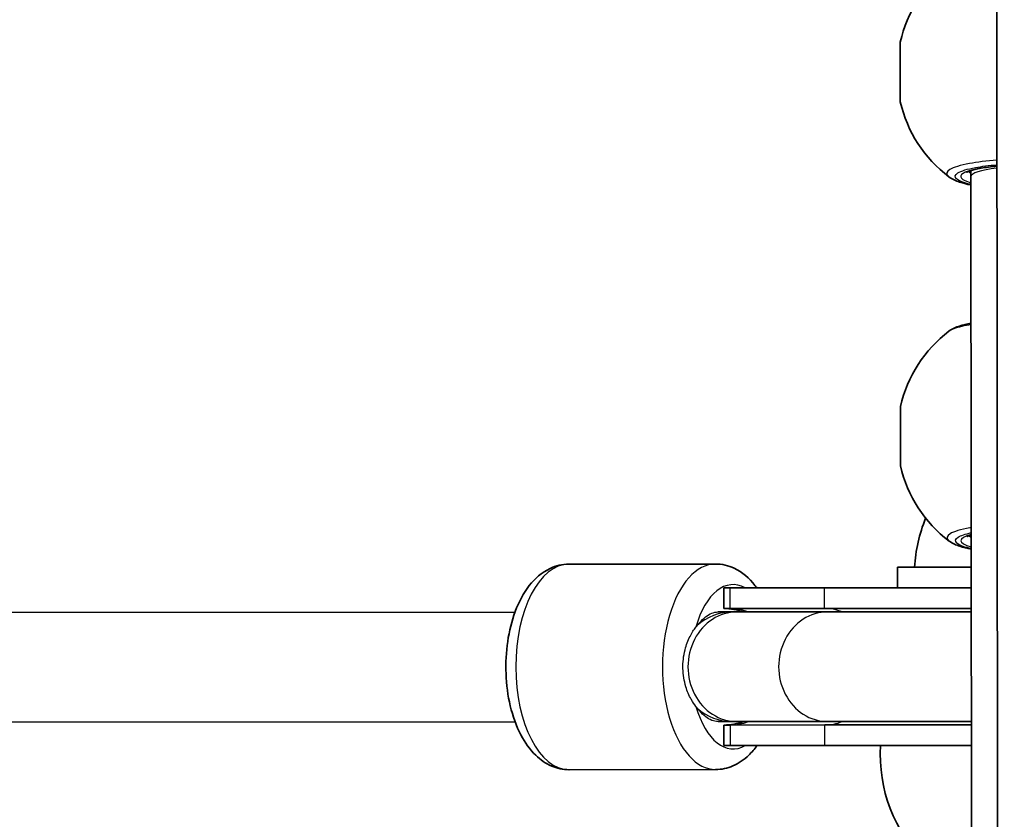
# Model space of a CAD drawing. Units: millimetres. Extents: x -10219 to 11362, y -7548 to 6007.
# Drawn here: x -2654 to -2511, y 28 to 144 of the extents above; entities that cross this region are included whole.
import ezdxf

# ---------------------------------------------------------------- set-up
doc = ezdxf.new("R2010")
doc.units = ezdxf.units.MM
doc.layers.add('Widoczne (ISO)', color=7, linetype='Continuous', lineweight=35)
doc.layers.add('Widoczne wąskie (ISO)', color=7, linetype='Continuous', lineweight=25)

msp = doc.modelspace()

# ---------------------------------------------------------------- linework, layer by layer
at = {"layer": 'Widoczne (ISO)'}
for p, q in [((-2510.59, -1348.83), (-2512.06, 651.17)), ((-2525.78, 132.47), (-2525.78, 141.17)), ((-2515.47, 121.58), (-2515.47, 122.43)), ((-2515.47, 121.58), (-2515.31, -96.33)), ((-2525.74, 79.32), (-2525.75, 88.02)), ((-2552.78, 65.01), (-2574.19, 64.99)), ((-2526.19, 64.53), (-2515.43, 64.53)), ((-2526.19, 64.53), (-2526.19, 61.53)), ((-2550.61, 61.51), (-2551.54, 61.51)), ((-2551.54, 58.51), (-2551.54, 61.51)), ((-2550.61, 61.51), (-2536.83, 61.52)), ((-2515.43, 61.53), (-2536.83, 61.52)), ((-2761.39, 57.85), (-2582.05, 57.99)), ((-2550.28, 58.01), (-2552.41, 58.01)), ((-2550.61, 58.51), (-2551.54, 58.51)), ((-2550.61, 58.51), (-2536.83, 58.52)), ((-2549.62, 58.01), (-2550.28, 58.01)), ((-2549.62, 58.01), (-2536.38, 58.02)), ((-2515.42, 58.53), (-2536.83, 58.52)), ((-2515.42, 58.03), (-2536.38, 58.02)), ((-2761.37, 41.85), (-2582.03, 41.99)), ((-2552.4, 42.01), (-2550.27, 42.01)), ((-2550.27, 42.01), (-2549.61, 42.01)), ((-2549.61, 42.01), (-2536.37, 42.02)), ((-2536.37, 42.02), (-2515.41, 42.03)), ((-2551.53, 41.51), (-2550.6, 41.51)), ((-2551.53, 38.51), (-2551.53, 41.51)), ((-2536.82, 41.52), (-2550.6, 41.51)), ((-2536.82, 41.52), (-2515.41, 41.53)), ((-2551.53, 38.51), (-2550.6, 38.51)), ((-2536.81, 38.52), (-2550.6, 38.51)), ((-2536.81, 38.52), (-2515.41, 38.53)), ((-2552.76, 35.01), (-2574.16, 34.99))]:
    msp.add_line(p, q, dxfattribs=at)
for centre, radius, start, end in [((-2507.25, 136.99), 19, 127.0966, 167.2711), ((-2507.25, 136.69), 19, 192.8129, 232.9875), ((-2507.21, 83.83), 19, 127.0966, 167.2711), ((-2507.21, 83.53), 19, 192.8129, 232.9875), ((-2501.72, 63.37), 22, 157.7467, 176.98), ((-2551.54, 50.01), 8.5, 70.2921, 90.042), ((-2551.54, 50.01), 8.5, 270.042, 289.7919), ((-2506.71, 37.19), 22, 176.5327, 225.4004)]:
    msp.add_arc(centre, radius, start, end, dxfattribs=at)
for points, knots in [([(-2511.67, 123.07), (-2512.11, 123.03), (-2512.52, 122.98), (-2513.68, 122.84), (-2514.34, 122.72), (-2515.37, 122.47), (-2515.74, 122.34), (-2516.03, 122.2), (-2516.08, 122.17), (-2516.12, 122.15), (-2516.12, 122.14), (-2516.12, 122.14)], [5.1808412, 5.1808412, 5.1808412, 5.1808412, 5.3392964, 5.3392964, 5.6457156, 5.6457156, 5.9306415, 5.9306415, 6.0373907, 6.0373907, 6.0813278, 6.0813278, 6.0813278, 6.0813278]), ([(-2515.47, 120.33), (-2516.08, 120.45), (-2516.63, 120.59), (-2517.69, 120.94), (-2518.18, 121.13), (-2518.69, 121.52)], [0.8622615, 0.8622615, 0.8622615, 0.8622615, 1.111362, 1.111362, 1.3892025, 1.3892025, 1.3892025, 1.3892025]), ([(-2515.45, 100.17), (-2516.07, 100.05), (-2516.62, 99.91), (-2517.67, 99.56), (-2518.16, 99.37), (-2518.67, 98.98)], [0.8622615, 0.8622615, 0.8622615, 0.8622615, 1.111362, 1.111362, 1.3892025, 1.3892025, 1.3892025, 1.3892025]), ([(-2515.43, 69.27), (-2515.64, 69.2), (-2515.8, 69.14), (-2515.99, 69.04), (-2516.05, 69.01), (-2516.08, 68.99), (-2516.08, 68.98), (-2516.08, 68.98)], [5.7759282, 5.7759282, 5.7759282, 5.7759282, 5.9306415, 5.9306415, 6.0373907, 6.0373907, 6.0813278, 6.0813278, 6.0813278, 6.0813278]), ([(-2515.43, 67.17), (-2516.04, 67.29), (-2516.59, 67.43), (-2517.65, 67.78), (-2518.14, 67.97), (-2518.65, 68.36)], [0.8622615, 0.8622615, 0.8622615, 0.8622615, 1.111362, 1.111362, 1.3892025, 1.3892025, 1.3892025, 1.3892025]), ([(-2574.16, 34.99), (-2575.04, 34.99), (-2575.9, 35.18), (-2577.57, 35.89), (-2578.34, 36.44), (-2579.89, 37.94), (-2580.6, 38.95), (-2581.86, 41.35), (-2582.37, 42.79), (-2583.09, 45.81), (-2583.29, 47.39), (-2583.42, 50.57), (-2583.34, 52.15), (-2582.89, 55.23), (-2582.52, 56.71), (-2581.49, 59.48), (-2580.82, 60.76), (-2579.14, 62.9), (-2578.14, 63.79), (-2576.08, 64.76), (-2575.14, 64.99), (-2574.19, 64.99)], [6.283185, 6.283185, 6.283185, 6.283185, 6.500801, 6.500801, 6.746125, 6.746125, 7.063841, 7.063841, 7.425818, 7.425818, 7.780794, 7.780794, 8.129739, 8.129739, 8.481128, 8.481128, 8.841772, 8.841772, 9.186896, 9.186896, 9.424778, 9.424778, 9.424778, 9.424778]), ([(-2546.73, 61.51), (-2546.82, 61.64), (-2546.91, 61.76), (-2547.83, 62.93), (-2548.83, 63.82), (-2550.89, 64.78), (-2551.83, 65.01), (-2552.78, 65.01)], [2.5188906, 2.5188906, 2.5188906, 2.5188906, 2.5585867, 2.5585867, 2.9037108, 2.9037108, 3.1415927, 3.1415927, 3.1415927, 3.1415927]), ([(-2552.76, 35.01), (-2551.89, 35.01), (-2551.02, 35.2), (-2549.36, 35.91), (-2548.58, 36.46), (-2547.47, 37.54), (-2547.07, 38.01), (-2546.71, 38.51)], [0, 0, 0, 0, 0.2176154, 0.2176154, 0.4629396, 0.4629396, 0.6227021, 0.6227021, 0.6227021, 0.6227021])]:
    msp.add_open_spline(points, degree=3, knots=knots, dxfattribs=at)
at = {"layer": 'Widoczne wąskie (ISO)'}
for p, q in [((-2550.61, 58.51), (-2550.61, 61.51)), ((-2536.83, 58.52), (-2536.83, 61.52)), ((-2550.6, 38.51), (-2550.6, 41.51)), ((-2536.81, 38.52), (-2536.82, 41.52))]:
    msp.add_line(p, q, dxfattribs=at)
for centre, major_axis, ratio, start_param, end_param in [((-2507.47, 121.58), (-9.5, -0.01), 0.177193, 5.170333, 6.852807), ((-2507.47, 122.57), (-8.5, -0.01), 0.177193, 0.178464, 0.344701), ((-2507.47, 121.58), (-8, -0.01), 0.177193, 5.265104, 6.283185), ((-2507.43, 68.42), (-9.5, -0.01), 0.177193, 5.713564, 6.852807), ((-2507.43, 69.41), (-8.5, -0.01), 0.177193, 0.178464, 0.344701), ((-2574.18, 49.99), (0.01, -15), 0.516698, 3.141593, 6.283185), ((-2552.77, 50.01), (-0.01, 15), 0.516698, 0, 3.141593), ((-2550.2, 50.01), (-0.01, 12), 0.516698, 5.993498, 7.350772), ((-2549.61, 50.01), (-0.01, 8), 0.896624, 0, 3.141593), ((-2550.28, 50.01), (-0.01, 8), 0.979728, 0, 0.720822), ((-2550.6, 50.01), (-0.01, 8.5), 0.896624, 5.938484, 6.283185), ((-2536.37, 50.02), (-0.01, 8), 0.896624, 0, 3.141593), ((-2536.82, 50.02), (-0.01, 8.5), 0.896624, 5.938484, 6.283185), ((-2550.2, 50.01), (0.01, -12), 0.516698, 5.215598, 6.572872), ((-2550.28, 50.01), (0.01, -8), 0.979728, 5.562363, 6.283185), ((-2550.6, 50.01), (0.01, -8.5), 0.896624, 0, 0.344701), ((-2536.82, 50.02), (0.01, -8.5), 0.896624, 0, 0.344701)]:
    msp.add_ellipse(centre, major_axis=major_axis, ratio=ratio, start_param=start_param, end_param=end_param, dxfattribs=at)
for points, knots in [([(-2511.67, 123.94), (-2513.17, 123.83), (-2514.54, 123.66), (-2517.02, 123.21), (-2518.02, 122.9), (-2519.06, 122.25), (-2519.14, 121.91), (-2518.75, 121.56), (-2518.72, 121.54), (-2518.69, 121.52)], [-2.885398, -2.885398, -2.885398, -2.885398, -2.451064, -2.451064, -1.929794, -1.929794, -1.426728, -1.426728, -1.389202, -1.389202, -1.389202, -1.389202]), ([(-2515.47, 120.41), (-2515.57, 120.43), (-2515.66, 120.45), (-2516.65, 120.69), (-2517.27, 120.94), (-2517.89, 121.5), (-2517.82, 121.81), (-2516.88, 122.39), (-2515.99, 122.66), (-2513.89, 123.05), (-2512.83, 123.18), (-2511.67, 123.28)], [0.92282, 0.92282, 0.92282, 0.92282, 0.96971, 0.96971, 1.426728, 1.426728, 1.929794, 1.929794, 2.451064, 2.451064, 2.83451, 2.83451, 2.83451, 2.83451]), ([(-2518.67, 98.98), (-2518.32, 99.25), (-2517.66, 99.51), (-2516.35, 99.83), (-2515.92, 99.92), (-2515.45, 100)], [-1.3892025, -1.3892025, -1.3892025, -1.3892025, -0.9697098, -0.9697098, -0.7931446, -0.7931446, -0.7931446, -0.7931446]), ([(-2515.43, 70.33), (-2515.5, 70.32), (-2515.56, 70.31), (-2516.98, 70.05), (-2517.98, 69.75), (-2519.02, 69.1), (-2519.1, 68.76), (-2518.71, 68.41), (-2518.68, 68.38), (-2518.65, 68.36)], [-2.47569, -2.47569, -2.47569, -2.47569, -2.451064, -2.451064, -1.929794, -1.929794, -1.426728, -1.426728, -1.389202, -1.389202, -1.389202, -1.389202]), ([(-2515.43, 67.25), (-2515.53, 67.27), (-2515.62, 67.29), (-2516.61, 67.53), (-2517.23, 67.79), (-2517.85, 68.34), (-2517.78, 68.65), (-2516.94, 69.17), (-2516.29, 69.39), (-2515.43, 69.59)], [0.92282, 0.92282, 0.92282, 0.92282, 0.96971, 0.96971, 1.426728, 1.426728, 1.929794, 1.929794, 2.346025, 2.346025, 2.346025, 2.346025]), ([(-2555.46, 56.01), (-2555.43, 56.04), (-2555.41, 56.07), (-2555.29, 56.21), (-2555.18, 56.34), (-2554.82, 56.74), (-2554.49, 57.07), (-2553.94, 57.51), (-2553.63, 57.7), (-2553.01, 57.95), (-2552.7, 58.01), (-2552.41, 58.01)], [0.1889819, 0.1889819, 0.1889819, 0.1889819, 0.2049034, 0.2049034, 0.2674423, 0.2674423, 0.4464603, 0.4464603, 0.6150677, 0.6150677, 0.7836752, 0.7836752, 0.7836752, 0.7836752]), ([(-2555.63, 44.22), (-2555.85, 44.5), (-2556.09, 44.85), (-2556.63, 45.81), (-2556.9, 46.43), (-2557.35, 47.94), (-2557.5, 48.83), (-2557.55, 50.67), (-2557.44, 51.61), (-2557.04, 53.2), (-2556.79, 53.86), (-2556.21, 54.99), (-2555.92, 55.44), (-2555.64, 55.79)], [0.2605802, 0.2605802, 0.2605802, 0.2605802, 0.3630835, 0.3630835, 0.4979652, 0.4979652, 0.6636484, 0.6636484, 0.833848, 0.833848, 0.9718354, 0.9718354, 1.0997266, 1.0997266, 1.0997266, 1.0997266]), ([(-2552.4, 42.01), (-2552.69, 42.01), (-2553, 42.07), (-2553.62, 42.31), (-2553.93, 42.5), (-2554.48, 42.94), (-2554.81, 43.27), (-2555.17, 43.67), (-2555.28, 43.8), (-2555.4, 43.94), (-2555.42, 43.97), (-2555.45, 43.99)], [3.1740725, 3.1740725, 3.1740725, 3.1740725, 3.3426799, 3.3426799, 3.5112874, 3.5112874, 3.6903053, 3.6903053, 3.7528442, 3.7528442, 3.7687658, 3.7687658, 3.7687658, 3.7687658])]:
    msp.add_open_spline(points, degree=3, knots=knots, dxfattribs=at)
for points in [[(-2555.64, 55.79), (-2555.58, 55.87), (-2555.52, 55.94), (-2555.46, 56.01)], [(-2555.45, 43.99), (-2555.51, 44.07), (-2555.57, 44.14), (-2555.63, 44.22)]]:
    msp.add_open_spline(points, degree=3, dxfattribs=at)

doc.saveas('drawing.dxf')
